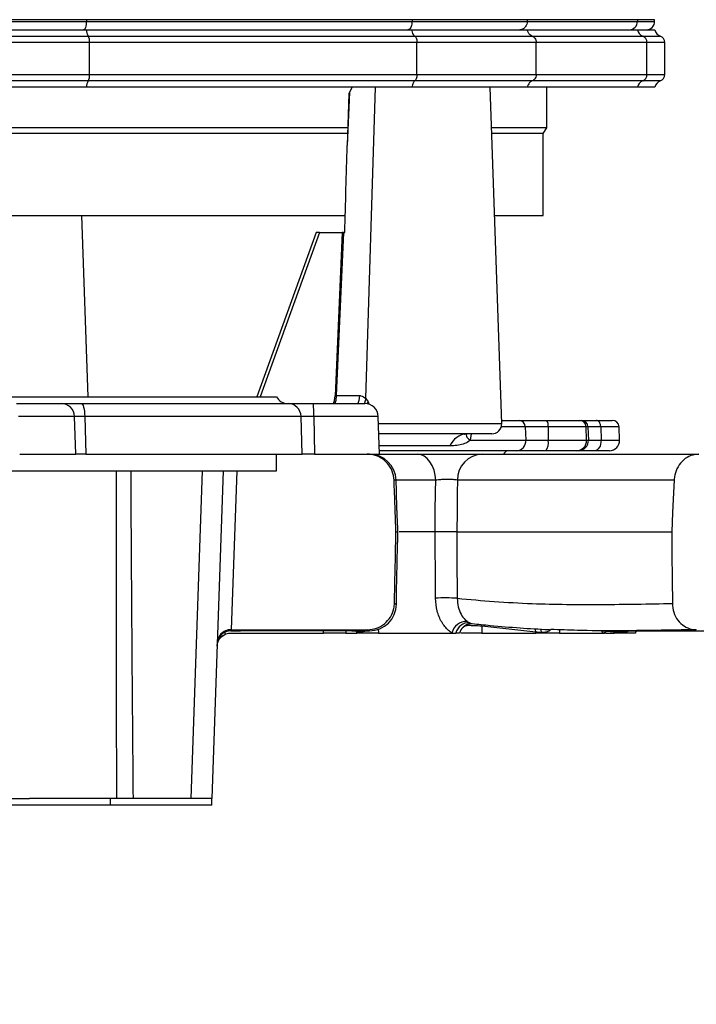
# Model space of a CAD drawing. Units: metres. Extents: x 36 to 324, y -26 to 34.
# Drawn here: x 80 to 80, y -8 to -8 of the extents above; entities that cross this region are included whole.
import ezdxf

# ---------------------------------------------------------------- set-up
doc = ezdxf.new("R2010")
doc.units = ezdxf.units.M
doc.header["$LTSCALE"] = 0.2625
doc.header["$MEASUREMENT"] = 0

msp = doc.modelspace()

# ---------------------------------------------------------------- wipeouts: each hides what was drawn before it
at = {"color": 1, "linetype": 'ByBlock', "lineweight": -2}
msp.add_wipeout([(79.5956147179357, -8.100263941880414), (79.6099998025464, -8.114345378056997), (79.62363548231981, -8.167225671325141), (79.60984969284036, -8.177711840851588), (79.57418705776418, -8.165278222788134), (79.52249099054339, -8.182056034343121), (79.42119667498415, -8.189096752431412), (79.42136336823866, -8.266821003765685), (79.53367430660504, -8.264901757494657), (79.54375338707668, -8.284094817078186), (79.53991372375779, -8.333277330697584), (79.52073942471637, -8.355751104673445), (79.52073942471637, -8.363006079528578), (80.10469812286233, -8.363006079528576), (80.12779537064304, -8.357613946412485), (80.107031624257, -8.299100362425678), (80.11605936493996, -8.274431288252389), (80.14780685295935, -8.261645664128181), (80.16360525619275, -8.229305275167706), (80.15576638438174, -8.19087349518908), (80.11017649407941, -8.181998734501109), (80.0557092587235, -8.165602772674575), (80.0063577621494, -8.169513785329158), (79.96708734750982, -8.165452360589272), (79.96031639903602, -8.139730551037177), (79.9696452169007, -8.114610240608002), (79.98408948762406, -8.102877501080899), (80.0063577621494, -8.09249847032156), (80.00047975198416, -8.000746650630944), (79.9484720284213, -7.839759461670426), (79.94558534729336, -7.571102586749605), (79.96448430224542, -7.495141350085832), (79.96332717085427, -7.437688410049775), (79.92784323780913, -7.391803174058297), (79.92529766311789, -7.348774275504228), (79.9047909617333, -7.277141564406422), (79.87125673932715, -7.243857667891023), (79.85844852143806, -7.209044581841669), (79.85338224737838, -7.165389563138846), (79.82033037749429, -7.144888604817553), (79.81261016383186, -7.133552786071123), (79.81068018189703, -7.032253977077163), (79.7674957638936, -7.030324434740792), (79.76484182429081, -7.066984993040296), (79.76194685138861, -7.158636388789022), (79.74819537269907, -7.163460020802477), (79.72021006279792, -7.185649384624967), (79.72021006279792, -7.258488078335277), (79.6707530605448, -7.298284012365359), (79.65342210869348, -7.343459267501787), (79.6481113702554, -7.41971938849777), (79.61166073070332, -7.45664286950985), (79.62131664476559, -7.5024955759035254), (79.63483881300893, -7.566144807449761), (79.63804401263698, -7.84250806346735), (79.61459344547445, -7.921726139589297), (79.60050429142714, -7.9498021668693895), (79.57230453908882, -8.087103033634621), (79.57638037501184, -8.099705566857367)], dxfattribs=at)

# ---------------------------------------------------------------- next in the draw order: linework, layer by layer
at = {"color": 1, "linetype": 'Continuous', "lineweight": -3}
for p, q in [((79.81922105644975, -8.071306103799577), (79.75703671147255, -8.071306103799577)), ((79.81922105644975, -8.071306103799577), (79.81922105644975, -8.071806097362277)), ((79.91572539639805, -8.071306103799577), (79.81922105644975, -8.071306103799577)), ((79.91572539639805, -8.071306103799577), (79.91572539639805, -8.071806097362277)), ((79.94985436034534, -8.071306103799577), (79.91572539639805, -8.071306103799577)), ((79.94985436034534, -8.071306103799577), (79.94985436034534, -8.071806097362277)), ((79.98251074683995, -8.071306103799577), (79.94985436034534, -8.071306103799577)), ((79.98251074683995, -8.071306103799577), (79.98251074683995, -8.071806097362277)), ((79.98762887847755, -8.071306103799577), (79.98251074683995, -8.071306103799577)), ((79.98762887847755, -8.071806097362277), (79.98762887847755, -8.071306103799577)), ((79.75703671147255, -8.071806097362277), (79.81922105644975, -8.071806097362277)), ((79.81922105644975, -8.071806097362277), (79.91572539639805, -8.071806097362277)), ((79.91572539639805, -8.071806097362277), (79.94985436034534, -8.071806097362277)), ((79.94985436034534, -8.071806097362277), (79.98251074683995, -8.071806097362277)), ((79.98251074683995, -8.071806097362277), (79.98762887847755, -8.071806097362277)), ((79.75650248062945, -8.076163107488375), (79.81975528729295, -8.076163107488375)), ((79.75702051949835, -8.074306094978073), (79.81923724842405, -8.074306094978073)), ((79.81923724842405, -8.074306094978073), (79.91574984920355, -8.074306094978073)), ((79.81975528729295, -8.076163107488375), (79.91653143000934, -8.076163107488375)), ((79.91574984920355, -8.074306094978073), (79.94989940655564, -8.074306094978073)), ((79.91653143000934, -8.076163107488375), (79.95134110880225, -8.076163107488375)), ((79.94989940655564, -8.074306094978073), (79.98255859446854, -8.074306094978073)), ((79.95134110880225, -8.076163107488375), (79.98408948016495, -8.076163107488375)), ((79.98255859446854, -8.074306094978073), (79.98767939341394, -8.074306094978073)), ((79.98408948016495, -8.076163107488375), (79.98929554355475, -8.076163107488375)), ((79.82018267122245, -8.078048730228174), (79.75607509669994, -8.078048730228174)), ((79.82018267122245, -8.087563449475978), (79.82018267122245, -8.078048730228174)), ((79.91717544329495, -8.078048730228174), (79.82018267122245, -8.078048730228174)), ((79.91717544329495, -8.087563449475978), (79.91717544329495, -8.078048730228174)), ((79.95253078770965, -8.078048730228174), (79.91717544329495, -8.078048730228174)), ((79.95253078770965, -8.087563449475978), (79.95253078770965, -8.078048730228174)), ((79.98535245788425, -8.078048730228174), (79.95253078770965, -8.078048730228174)), ((79.98535245788425, -8.087563449475978), (79.98535245788425, -8.078048730228174)), ((79.99062888455725, -8.078048730228174), (79.98535245788425, -8.078048730228174)), ((79.99062888455725, -8.087563449475978), (79.99062888455725, -8.078048730228174)), ((79.75607509669994, -8.087563449475978), (79.82018267122245, -8.087563449475978)), ((79.82018267122245, -8.087563449475978), (79.91717544329495, -8.087563449475978)), ((79.91717544329495, -8.087563449475978), (79.95253078770965, -8.087563449475978)), ((79.95253078770965, -8.087563449475978), (79.98535245788425, -8.087563449475978)), ((79.98535245788425, -8.087563449475978), (79.99062888455725, -8.087563449475978)), ((79.81975528729295, -8.089449072215775), (79.75650248062945, -8.089449072215775)), ((79.81923724842405, -8.091306084726074), (79.75702051949835, -8.091306084726074)), ((79.91574984920355, -8.091306084726074), (79.81923724842405, -8.091306084726074)), ((79.91653143000934, -8.089449072215775), (79.81975528729295, -8.089449072215775)), ((79.89796649796105, -8.091306084726074), (79.89718771857355, -8.092788690660177)), ((79.90207512063115, -8.183562094304776), (79.90488579255674, -8.091306084726074)), ((79.94989940655564, -8.091306084726074), (79.91574984920355, -8.091306084726074)), ((79.95134110880225, -8.089449072215775), (79.91653143000934, -8.089449072215775)), ((79.94232903552384, -8.190901393029876), (79.93885108960005, -8.091306084726074)), ((79.98255859446854, -8.091306084726074), (79.94989940655564, -8.091306084726074)), ((79.98408948016495, -8.089449072215775), (79.95134110880225, -8.089449072215775)), ((79.95562888813345, -8.103306109044775), (79.95562888813345, -8.091306084726074)), ((79.98767939341394, -8.091306084726074), (79.98255859446854, -8.091306084726074)), ((79.98929554355475, -8.089449072215775), (79.98408948016495, -8.089449072215775)), ((79.89718771857355, -8.092788690660177), (79.89650090915295, -8.108618492219675)), ((79.89695099872685, -8.093306088779176), (79.89650090915295, -8.108618492219675)), ((79.89718771857355, -8.092788690660177), (79.89695099872685, -8.093306088779176)), ((79.89676956963865, -8.103306109044775), (79.67955855411624, -8.103306109044775)), ((79.95562888813345, -8.103306109044775), (79.93927014005514, -8.103306109044775)), ((79.95462888610695, -8.105038160417276), (79.95562888813345, -8.103306109044775)), ((79.89671300483084, -8.105038160417276), (79.67960159612035, -8.105038160417276)), ((79.95462888610695, -8.105038160417276), (79.93933062386844, -8.105038160417276)), ((79.95462888610695, -8.129306102130576), (79.95462888610695, -8.105038160417276)), ((79.68031893056964, -8.129306102130576), (79.89593883735274, -8.129306102130576)), ((79.81979556513164, -8.183006102178275), (79.81792031918795, -8.129306102130576)), ((79.94017808270785, -8.129306102130576), (79.95462888610695, -8.129306102130576)), ((79.88733720910875, -8.134306097362277), (79.86974245441294, -8.183006102178275)), ((79.88832383734315, -8.134306097362277), (79.87072908264724, -8.183006102178275)), ((79.88832383734315, -8.134306097362277), (79.88733720910875, -8.134306097362277)), ((79.88832383734315, -8.134306097362277), (79.89500381183954, -8.134306097362277)), ((79.89500381183954, -8.134306097362277), (79.89290259909964, -8.182735526893376)), ((79.89538639915315, -8.134306097362277), (79.89328796547984, -8.182671332690877)), ((79.89538639915315, -8.134306097362277), (79.89500381183954, -8.134306097362277)), ((79.89538639915315, -8.134306097362277), (79.89580275249814, -8.134306097362277)), ((79.71673023087115, -8.183006102178275), (79.87552753967375, -8.183006102178275)), ((79.79851539191935, -8.185006106231375), (79.81173753311074, -8.185006106231375)), ((79.81771441494254, -8.185006106231375), (79.87897648048735, -8.185006106231375)), ((79.88651539516775, -8.185006106231375), (79.90174231809705, -8.185006106231375)), ((79.89328796547984, -8.182671332690877), (79.90011177343465, -8.182671332690877)), ((79.90207512063115, -8.183562094304776), (79.90268840772245, -8.184564674232174)), ((79.90268840772245, -8.184564674232174), (79.90233875197505, -8.185107523534477)), ((79.90268840772245, -8.184564674232174), (79.90296138954494, -8.185213411185977)), ((79.81573386994334, -8.188866490457276), (79.79912641775935, -8.188866490457276)), ((79.81611521673534, -8.200006091926276), (79.81573386994334, -8.188866490457276)), ((79.81872231272195, -8.188866490457276), (79.81909016837514, -8.200006091926276)), ((79.88284490388965, -8.188866490457276), (79.81872231272195, -8.188866490457276)), ((79.88315060121155, -8.200006091926276), (79.88284490388965, -8.188866490457276)), ((79.88661436122985, -8.188866490457276), (79.88686812055445, -8.200006091926276)), ((79.90573988241285, -8.188866490457276), (79.88661436122985, -8.188866490457276)), ((79.90612888467645, -8.200006091926276), (79.90573988241285, -8.188866490457276)), ((79.90581093860004, -8.190901393029876), (79.94232903552384, -8.190901393029876)), ((79.94229777288764, -8.190006101463077), (79.94750048351615, -8.190006101463077)), ((79.94750048351615, -8.190006101463077), (79.95558749270765, -8.190006101463077)), ((79.95558749270765, -8.190006101463077), (79.96532942486135, -8.190006101463077)), ((79.96532942486135, -8.190006101463077), (79.96586643290854, -8.190006101463077)), ((79.96586643290854, -8.190006101463077), (79.97037769985525, -8.190006101463077)), ((79.97037769985525, -8.190006101463077), (79.97507755589815, -8.190006101463077)), ((79.94929255676605, -8.191936308477176), (79.94218300414414, -8.191936308477176)), ((79.94929255676605, -8.191936308477176), (79.94941669833995, -8.195901388261476)), ((79.95605957639545, -8.191936308477176), (79.94929255676605, -8.191936308477176)), ((79.95605957639545, -8.191936308477176), (79.95609226954315, -8.195901388261476)), ((79.96732820701925, -8.191936308477176), (79.95605957639545, -8.191936308477176)), ((79.96746666860915, -8.195901388261476), (79.96732820701925, -8.191936308477176)), ((79.96786502135134, -8.191936308477176), (79.96732820701925, -8.191936308477176)), ((79.96786502135134, -8.191936308477176), (79.96800348294114, -8.195901388261476)), ((79.97163994741774, -8.191936308477176), (79.96786502135134, -8.191936308477176)), ((79.97163994741774, -8.191936308477176), (79.97172738743154, -8.195901388261476)), ((79.97707633805605, -8.191936308477176), (79.97163994741774, -8.191936308477176)), ((79.97721479964585, -8.195901388261476), (79.97707633805605, -8.191936308477176)), ((79.93933086228705, -8.194006109569276), (79.90588212889764, -8.194006109569276)), ((79.93329356742235, -8.194006109569276), (79.93294461202954, -8.195901388261476)), ((79.93294461202954, -8.195901388261476), (79.94941669833995, -8.195901388261476)), ((79.94941669833995, -8.195901388261476), (79.95609226954315, -8.195901388261476)), ((79.95609226954315, -8.195901388261476), (79.96746666860915, -8.195901388261476)), ((79.96746666860915, -8.195901388261476), (79.96800348294114, -8.195901388261476)), ((79.96800348294114, -8.195901388261476), (79.97172738743154, -8.195901388261476)), ((79.97172738743154, -8.195901388261476), (79.97721479964585, -8.195901388261476)), ((79.92697779965735, -8.19759100112698), (79.90604454410405, -8.19759100112698)), ((79.94672858846515, -8.199006104800876), (79.90609396380515, -8.199006104800876)), ((79.95538415146204, -8.199006104800876), (79.94672858846515, -8.199006104800876)), ((79.96446849537224, -8.199006104800876), (79.95538415146204, -8.199006104800876)), ((79.96500559282634, -8.199006104800876), (79.96446849537224, -8.199006104800876)), ((79.96983401608794, -8.199006104800876), (79.96500559282634, -8.199006104800876)), ((79.97421662640905, -8.199006104800876), (79.96983401608794, -8.199006104800876)), ((79.79946052507644, -8.200006091926276), (79.81611521673534, -8.200006091926276)), ((79.81909016837514, -8.200006091926276), (79.88315060121155, -8.200006091926276)), ((79.87552753967375, -8.205006087157976), (79.87552753967375, -8.200006091926276)), ((79.88686812055445, -8.200006091926276), (79.90612888467645, -8.200006091926276)), ((79.90612888467645, -8.200006091926276), (79.91720213127465, -8.200006091926276)), ((79.71673023087115, -8.205006087157976), (79.87552753967375, -8.205006087157976)), ((79.85025838521454, -8.302006090018976), (79.85364569855065, -8.205006087157976)), ((79.85980507862895, -8.205006087157976), (79.85641776901815, -8.302006090018976)), ((79.86380264294475, -8.205006087157976), (79.86216081065275, -8.252022081945176)), ((79.92273625862924, -8.207726890180275), (79.91104256493185, -8.207726890180275)), ((79.92256453764765, -8.223006093833677), (79.91189283264015, -8.223006093833677)), ((79.92256453764765, -8.223006093833677), (79.92256458235114, -8.223006093833677)), ((79.92898278069825, -8.223006093833677), (79.92898322773314, -8.223006093833677)), ((79.91109889877174, -8.244488710496675), (79.91110252720445, -8.244490647647575)), ((79.86216081065275, -8.252022081945176), (79.86202600729794, -8.252022052142776)), ((79.86216081065275, -8.252022081945176), (79.90253018719285, -8.252022081945176)), ((79.90570983422134, -8.251799100969077), (79.90574565661285, -8.253006095025777)), ((79.93208299708695, -8.249559784267175), (79.93276955318785, -8.249963903758776)), ((79.93642391395895, -8.251014942262376), (79.93638956678245, -8.250482046935776)), ((79.93642391395895, -8.251014942262376), (79.93641737234925, -8.253006095025777)), ((79.95240169895025, -8.252763772342375), (79.93642391395895, -8.251014942262376)), ((79.95945167672964, -8.252038920257275), (79.95945207906095, -8.253006095025777)), ((79.85908670854894, -8.254280144307776), (79.86033152920335, -8.253385091159576)), ((79.86199163776965, -8.253006095025777), (79.88949472588635, -8.253006095025777)), ((79.88949472588635, -8.253006095025777), (79.88947434854835, -8.252246195409477)), ((79.89608523381085, -8.252295607659976), (79.89610520881745, -8.253006095025777)), ((79.89610520881745, -8.253006095025777), (79.89934305233095, -8.253006095025777)), ((79.89933392536975, -8.252687061164576), (79.89863228929374, -8.252320313785276)), ((79.89933392536975, -8.252687061164576), (79.89930535984365, -8.252314621541677)), ((79.89934305233095, -8.253006095025777), (79.89933392536975, -8.252687061164576)), ((79.90015548599095, -8.252778166864076), (79.90012205523584, -8.252316379878676)), ((79.90311996025174, -8.252340311143577), (79.90311589223475, -8.252338105771775)), ((79.90574565661285, -8.253006095025777), (79.92753262949324, -8.253006095025777)), ((79.92753262949324, -8.253006095025777), (79.92873194945184, -8.253006095025777)), ((79.93641737234925, -8.253006095025777), (79.95240163934565, -8.253006095025777)), ((79.95240163934565, -8.253006095025777), (79.95240169895025, -8.252763772342375)), ((79.95945207906095, -8.253006095025777), (79.97223588955735, -8.253006095025777)), ((79.97223588955735, -8.253006095025777), (79.97183261943195, -8.252302223775576)), ((79.97223588955735, -8.253006095025777), (79.97243182492585, -8.252291316125577)), ((79.97223588955735, -8.253006095025777), (79.97277821731895, -8.253006095025777)), ((79.97309552264545, -8.253006095025777), (79.97559051347105, -8.253006095025777)), ((79.97559835148185, -8.252763772342375), (79.97314264011715, -8.252605909440677)), ((79.97546960544915, -8.252345407340776), (80.00884072614045, -8.252345407340776)), ((79.97559051347105, -8.253006095025777), (79.97559835148185, -8.252763772342375)), ((79.97559835148185, -8.252763772342375), (79.97559298706385, -8.252332622144475)), ((79.97779683900205, -8.252856785390577), (79.97781494391295, -8.252328300807676)), ((79.98195444178914, -8.252345407340776), (79.98193311822745, -8.253006095025777)), ((79.98208126557205, -8.253006095025777), (79.98210433256955, -8.252345407340776)), ((79.82641776782604, -8.304006123874377), (79.76641776544184, -8.304006123874377)), ((79.78990866177395, -8.302006090018976), (79.80234910586064, -8.302006090018976)), ((79.82641776782604, -8.302006090018976), (79.80234910586064, -8.302006090018976)), ((79.82641776782604, -8.304006123874377), (79.82641776782604, -8.302006090018976)), ((79.85641776901815, -8.302006090018976), (79.82641776782604, -8.302006090018976)), ((79.85641776901815, -8.304006123874377), (79.82641776782604, -8.304006123874377)), ((79.85641776901815, -8.304006123874377), (79.85641776901815, -8.302006090018976))]:
    msp.add_line(p, q, dxfattribs=at)
at = {"color": 1, "linetype": 'Continuous', "lineweight": -3, "flags": 128}
for points in [[(79.81922105644975, -8.071806097362277), (79.81920565982495, -8.072293812368075), (79.81916005854634, -8.072762811515574), (79.81908600536315, -8.073195034597076), (79.81898634825974, -8.073573851916976), (79.81886491497195, -8.073884779546475), (79.81872637328834, -8.074115807149576), (79.81857604664894, -8.074258053634377), (79.81841971297895, -8.074306094978073)], [(79.81771441494254, -8.185006106231375), (79.81790684853824, -8.185079598758376), (79.81809220967024, -8.185297364328074), (79.81826369037064, -8.185651415918077), (79.81841498558555, -8.186128729913476), (79.81854053904445, -8.186711782548674), (79.81863573511275, -8.187379145953877), (79.81869707760545, -8.188106292817777), (79.81872231272195, -8.188866490457276)], [(79.89245116842125, -8.185006106231375), (79.89270851147505, -8.184143388602974), (79.89290391040174, -8.182703787419976)], [(79.89328796547984, -8.182671332690877), (79.89312206340165, -8.184115732047776), (79.89289192986814, -8.185006106231375)], [(79.90011177343465, -8.182671332690877), (79.89994587880705, -8.184115732047776), (79.89971574527355, -8.185006106231375)], [(79.90207512063115, -8.183562094304776), (79.90159691256615, -8.184919321868577), (79.90155709666345, -8.185006106231375)], [(79.97163994741774, -8.191936308477176), (79.97160834205485, -8.191556179855075), (79.97153151166765, -8.191192621324277), (79.97141230237814, -8.190858954522774), (79.97125506532525, -8.190567428205176), (79.97106558215945, -8.190328741405175), (79.97085082662434, -8.190151715610273), (79.97061869633525, -8.190042847726577), (79.97037769985525, -8.190006101463077)], [(79.97172738743154, -8.195901388261476), (79.97170256209705, -8.196501249406577), (79.97160270941585, -8.197081202600174), (79.97143183780045, -8.197618002031076), (79.97119681668615, -8.198090070817674), (79.97090707850785, -8.198478484485376), (79.97057426107264, -8.198767596814875), (79.97021171582075, -8.198945874307377), (79.96983401608794, -8.199006104800876)], [(79.92273625862924, -8.207726890180275), (79.92259770763255, -8.206206494901377), (79.92226089668604, -8.204752201173473), (79.92173819375365, -8.203417474363077), (79.92104880643225, -8.202251369092679), (79.92021806669565, -8.201296741101975), (79.91927652192444, -8.200588637921975), (79.91825874281265, -8.200153076980277), (79.91720213127465, -8.200006091926276)], [(79.92256458235114, -8.223006093833677), (79.92256790531015, -8.222711617086174), (79.92263266575665, -8.216959828469976), (79.92269724738925, -8.211208039853776), (79.92273625862924, -8.207726890180275)], [(79.92916591596935, -8.20772709879658), (79.92912073564855, -8.211506063077676), (79.92905539405675, -8.216959739062975), (79.92898278069825, -8.223006093833677)], [(79.99339997899865, -8.207726919982674), (79.99322286379665, -8.211506092879976), (79.99295337629644, -8.217256093356774), (79.99268387389515, -8.223006093833677)], [(79.91052396726934, -8.244184011552575), (79.91064691675035, -8.237997377250377), (79.91079593581294, -8.230501735541976), (79.91094502193064, -8.223006093833677)], [(79.92270124090045, -8.242701971862475), (79.92264920604555, -8.235198492143375), (79.92259711158604, -8.227694982621875), (79.92256453764765, -8.223006093833677)], [(79.92898322773314, -8.223006093833677), (79.92904071641294, -8.230497742030776), (79.92913447451924, -8.24272480044148)], [(79.99268387389515, -8.223006093833677), (79.99274616074895, -8.229534352157277), (79.99281762671805, -8.237030262086575), (79.99288636577455, -8.244241351220774)], [(79.95240169895025, -8.252763772342375), (79.95233127606245, -8.252003395888975), (79.95226909351675, -8.251714492175775)], [(79.95405477416844, -8.252856785390577), (79.95402360093925, -8.252101296518076), (79.95399274063445, -8.251812750432675)], [(79.86026070398425, -8.25280099544308), (79.86025364083385, -8.253006095025777), (79.86023971569865, -8.253410154912675)], [(79.97277821731895, -8.253006095025777), (79.97304436695904, -8.252295846078576), (79.97304991019105, -8.252284431789077)]]:
    msp.add_lwpolyline(points, dxfattribs=at)
at = {"color": 1, "linetype": 'Continuous', "lineweight": -3}
for centre, radius, start, end in [((79.98007487194197, -8.071870316625274), 0.002436721287368725, 271.5940043120166, 1.510192747501887), ((79.98512888396115, -8.071806095716374), 0.002500000000000113, 270, 0), ((79.82267589894855, -8.074347599942575), 0.003438901000574194, 179.3084659805183, 211.8658672154319), ((79.8169372793756, -8.077793065752076), 0.003255446599761647, 355.4956732539943, 30.04543090650925), ((79.98498157624725, -8.073868157751576), 0.002462240791283141, 190.2452084171535, 248.757830550022), ((79.98335699218339, -8.078019501582876), 0.001995679753210892, 359.1608183178063, 68.46701307533196), ((79.99012888396115, -8.073806095716376), 0.002500000000000091, 191.5369590328111, 250.5287793658798), ((79.98862888396118, -8.078048736403478), 0.00200000000000364, 0, 70.5287793661372), ((79.81693749781499, -8.087819163462177), 0.003255232723947226, 329.9533984028012, 4.505497436895494), ((79.98335708562685, -8.087592740709075), 0.001995587237379097, 291.531150849071, 0.8410177579346877), ((79.98862888396118, -8.087563455029278), 0.00200000000000364, 289.4712206338628, 0), ((79.82267610104579, -8.091264636139377), 0.003439102403132434, 148.1351126125107, 180.6905541922464), ((79.98498167609135, -8.091744104262075), 0.002462353683902416, 111.2436409343185, 169.7533200982502), ((79.99012888396115, -8.091806095716375), 0.002500000000000091, 109.4712206341067, 168.4630409671491), ((79.81173697089427, -8.189005419027376), 0.003999312835500428, 1.990747626218135, 89.9919454587422), ((79.87899163906035, -8.181006095716375), 0.004000000000000034, 210.0000000004027, 270), ((79.87891388751355, -8.188937261326874), 0.003931653375474639, 1.031395892640217, 89.08779732277985), ((79.84803500685315, -8.187924062622676), 0.03859086361233586, 358.6006401260277, 4.336422926602448), ((79.90174231731959, -8.189006095716376), 0.003999999999999997, 1.99999999999012, 90), ((79.93933086059705, -8.191006095716377), 0.003000000000000056, 270, 1.99999999999012), ((79.94739621917505, -8.191899920175176), 0.001896686681377144, 358.9007019110338, 86.84875756354037), ((79.95368194386805, -8.191494988181075), 0.002418243172088542, 349.484807154337, 38.00203132573236), ((79.96532942812365, -8.192006095716376), 0.002000000000000035, 2.000000000040977, 90), ((79.96586636161538, -8.192005974998876), 0.001999873537096188, 1.996328939506837, 89.99795747353696), ((79.97507755420035, -8.192006095716376), 0.002000000000000035, 2.000000000040977, 90), ((79.93231264112084, -8.199751780067377), 0.005755823057581744, 93.40357669469867, 157.9505011321243), ((79.94655678284435, -8.196141291856675), 0.002869959995680755, 273.4319732234186, 4.795022159042836), ((79.95224500474335, -8.196657022537977), 0.003920769006140102, 323.1918033833245, 11.11191558161508), ((79.96446850165735, -8.196006095716374), 0.002999999999999994, 270, 1.999999999956215), ((79.96500539629055, -8.196006187082276), 0.002999917725109942, 270.0037536612028, 2.001972268897532), ((79.97421662773405, -8.196006095716374), 0.002999999999999995, 270, 1.99999999999012), ((79.94456026151074, -8.20100609571638), 0.001999999999999999, 90, 149.9999999996413), ((79.90301962216269, -8.208006057918576), 0.007999953808096316, 1.986781200788192, 89.63019656387755), ((79.93682523145375, -8.207658424137676), 0.007659623352305963, 92.50015035267806, 180.5137094415575), ((79.92573948358655, -8.29298030856248), 0.05037005122029972, 86.1352782320936, 93.45809088328596), ((79.9031286472696, -8.244345002536177), 0.008000000000000113, 269.9229735937926, 358.9421882485619), ((79.93184162615378, -8.253968302863774), 0.004415121305745154, 86.8661260129082, 167.4122470885081), ((79.93253978822514, -8.253859413575475), 0.003902279932316727, 86.62449099513827, 167.3689670128306), ((79.93358728319659, -8.254165121385276), 0.003955244519055167, 106.142412908215, 162.9602358698117), ((79.932787044851, -8.28637294681548), 0.03554455377249852, 84.12729830759432, 92.20681003374544), ((79.86201500288546, -8.256336686295176), 0.003999986035710839, 89.9112085572625, 177.7496781373999)]:
    msp.add_arc(centre, radius, start, end, dxfattribs=at)
for centre, major_axis, ratio, start_param, end_param in [((79.78812888396115, -9.028606292999475), (0.1461746435414022, 4.796571777303135), 0.01705127700000001, 4.900451752220997, 4.905905594395111), ((79.89591971122005, -8.182406095716376), (0.003017112205180638, 0.0003295354805675856), 0.0148322752, 2.629006845401344, 3.138971349170555)]:
    msp.add_ellipse(centre, major_axis=major_axis, ratio=ratio, start_param=start_param, end_param=end_param, dxfattribs=at)
for points, knots in [([(79.91572539639802, -8.071806097362245), (79.91571229560145, -8.072084178722845), (79.91568609715549, -8.072640274638573), (79.9154821273556, -8.07338148431825), (79.91518096094266, -8.073950504637276), (79.9148420752406, -8.074247841272319), (79.91461203635838, -8.074305619339523), (79.91451696190744, -8.074306081622264), (79.91451421511502, -8.07430609497806)], [0, 0, 0, 0, 0.210780947009331, 0.4215112566062601, 0.6336018585884919, 0.8486356115434778, 0.9956269371013776, 1, 1, 1, 1]), ([(79.94985436034531, -8.071806097362245), (79.94983021271379, -8.072084178618809), (79.9497819232751, -8.07264027405847), (79.94940608797594, -8.07338148574871), (79.94885142483739, -8.073950504799335), (79.94822791189439, -8.074247839310898), (79.94780461659585, -8.074305619643686), (79.94762999937228, -8.074306081626698), (79.94762495291562, -8.07430609497806)], [0, 0, 0, 0, 0.2107808917414498, 0.4215109429293077, 0.6336020356661426, 0.8486364411699523, 0.9956255768044237, 1, 1, 1, 1]), ([(79.91653143000931, -8.076163107488359), (79.91644556460636, -8.076086326888612), (79.91623708064334, -8.07589990112043), (79.91596828860338, -8.075378788399163), (79.9158074076478, -8.074789066119523), (79.91576260800007, -8.074413153648223), (79.91574984920354, -8.07430609497806)], [0, 0, 0, 0, 0.2266662853456034, 0.5503530384958513, 0.8719419827293372, 1, 1, 1, 1]), ([(79.91653143000931, -8.076163107488359), (79.91663070568198, -8.076259224459685), (79.91682929863948, -8.076451498690613), (79.91704588176329, -8.0769799016852), (79.91715985462889, -8.077538599799052), (79.91717109390264, -8.077906398783536), (79.91717544329495, -8.07804873022815)], [0, 0, 0, 0, 0.2765831013947488, 0.5532821350198401, 0.8271283996423644, 1, 1, 1, 1]), ([(79.95134110880227, -8.076163107488359), (79.95118262791112, -8.076086326527367), (79.95079782860786, -8.075899898623787), (79.95030208575419, -8.075378788061744), (79.95000552990915, -8.074789063370261), (79.94992293068793, -8.074413153528036), (79.9498994065556, -8.07430609497806)], [0, 0, 0, 0, 0.2266637044779662, 0.5503504866152562, 0.8719405040940358, 1, 1, 1, 1]), ([(79.95134110880227, -8.076163107488359), (79.95146788647607, -8.076224515914635), (79.95177578605002, -8.076373655962167), (79.95217137496562, -8.076790313817998), (79.9524729116188, -8.077380771281609), (79.95251149461144, -8.077826064920869), (79.95253078770966, -8.07804873022815)], [0, 0, 0, 0, 0.1898143760201679, 0.4609941465204246, 0.730474694875275, 1, 1, 1, 1]), ([(79.91717544329495, -8.087563449475969), (79.91716501067111, -8.087786126518612), (79.91714414804606, -8.088231424625823), (79.91698097290428, -8.08882187065562), (79.91676686582466, -8.089238557376936), (79.91660009477471, -8.08938767564363), (79.91653143000931, -8.08944907221576)], [0, 0, 0, 0, 0.2695361141317081, 0.5390044704322945, 0.8101939761606792, 1, 1, 1, 1]), ([(79.95253078770966, -8.087563449475969), (79.95252274889913, -8.08770578099997), (79.95250197577933, -8.088073580410727), (79.95229131533003, -8.088632275246761), (79.95189111138588, -8.089160685189068), (79.95152441835084, -8.089352956129664), (79.95134110880227, -8.08944907221576)], [0, 0, 0, 0, 0.1728713443365565, 0.4467174719706761, 0.7234145163378675, 1, 1, 1, 1]), ([(79.91653143000931, -8.08944907221576), (79.91644556537919, -8.089525865258663), (79.91623708892872, -8.089712316198751), (79.91596828332607, -8.090233387231823), (79.91580740796016, -8.090823114430552), (79.91576260806926, -8.091199026243416), (79.91574984920354, -8.09130608472606)], [0, 0, 0, 0, 0.2266719156996348, 0.5503518310478919, 0.8719416388520179, 1, 1, 1, 1]), ([(79.95134110880227, -8.08944907221576), (79.9511826293364, -8.089525865619875), (79.95079784389613, -8.089712318695321), (79.9503020760202, -8.090233387569201), (79.95000553048547, -8.09082311717983), (79.94992293081565, -8.091199026363606), (79.9498994065556, -8.09130608472606)], [0, 0, 0, 0, 0.2266693348851811, 0.5503492791830213, 0.871940160219176, 1, 1, 1, 1]), ([(79.81173753311069, -8.185006106231414), (79.81184793637023, -8.185006106231414), (79.8120687444979, -8.185006106231414), (79.81350847661045, -8.185006106231414), (79.81545418383119, -8.185006106231414), (79.81700956679211, -8.185006106231414), (79.81771441494257, -8.185006106231414)], [0, 0, 0, 0, 0.2612286521682477, 0.5224611105281113, 0.7835951585724734, 1, 1, 1, 1]), ([(79.8789764804873, -8.185006106231414), (79.87928868632315, -8.185006106231414), (79.8799131016509, -8.185006106231414), (79.88185001222634, -8.185006106231414), (79.88413453619079, -8.185006106231414), (79.88577292821276, -8.185006106231414), (79.88651539516778, -8.185006106231414)], [0, 0, 0, 0, 0.2612304754056234, 0.5224640099271868, 0.7835959356907487, 1, 1, 1, 1]), ([(79.90011177343459, -8.182671332690918), (79.9002604389214, -8.182678513233226), (79.9009430334744, -8.18271148254688), (79.90157825050969, -8.18318876300695), (79.90207512063117, -8.183562094304763)], [0, 0, 0, 0, 0.2177947160045447, 1, 1, 1, 1]), ([(79.81872231272192, -8.18886649045726), (79.8182985664044, -8.188856233026742), (79.81745104057458, -8.188835717362174), (79.81647358660449, -8.188828471716079), (79.81586088069578, -8.188838475608533), (79.81577364000223, -8.188857718348105), (79.81573386994333, -8.18886649045726)], [0, 0, 0, 0, 0.2607436627885721, 0.5215077512882321, 0.7818716914336339, 1, 1, 1, 1]), ([(79.88661436122985, -8.18886649045726), (79.88616634897679, -8.188856233035693), (79.885270291284, -8.188835717432745), (79.88409840329484, -8.188828471644829), (79.88324121371376, -8.188838475841097), (79.88296899871159, -8.188857718358783), (79.8828449038896, -8.18886649045726)], [0, 0, 0, 0, 0.2607445405314478, 0.5215083957377973, 0.7818697354827444, 1, 1, 1, 1]), ([(79.9329446120295, -8.19590138826152), (79.93279096269069, -8.196037530025052), (79.9321938380008, -8.196566615336847), (79.93083199681695, -8.197091348892886), (79.92895198424421, -8.197515976839606), (79.9276602374534, -8.197565066667918), (79.9269777996573, -8.197591001126968)], [0, 0, 0, 0, 0.0924089650563704, 0.3591273156857123, 0.6614230084635874, 1, 1, 1, 1]), ([(79.93130113315911, -8.194088542792999), (79.93129684030963, -8.194089849381577), (79.93128534121173, -8.194093349292299), (79.93151584303618, -8.194037540542528), (79.93185516105827, -8.193978950465999), (79.93209319112806, -8.194012669358163), (79.93211525810094, -8.19401579532405)], [0, 0, 0, 0, 0.2189364146840689, 0.5864569145457798, 0.9616618015708838, 1, 1, 1, 1]), ([(79.93180355561108, -8.194020712707244), (79.93178264440722, -8.194224149168242), (79.93172439960769, -8.19479078875425), (79.93246798844625, -8.195467580256258), (79.9329446120295, -8.19590138826152)], [0, 0, 0, 0, 0.3590226768888318, 1, 1, 1, 1]), ([(79.81909016837508, -8.2000060919263), (79.81866635322297, -8.2000060919263), (79.81781871488174, -8.2000060919263), (79.8168435729719, -8.2000060919263), (79.81624681878064, -8.2000060919263), (79.81615538490894, -8.2000060919263), (79.81611521673531, -8.2000060919263)], [0, 0, 0, 0, 0.2643450563515574, 0.5286951255860167, 0.7929492027067285, 1, 1, 1, 1]), ([(79.8868681205544, -8.2000060919263), (79.88642010473949, -8.2000060919263), (79.88552406433871, -8.2000060919263), (79.88435967708908, -8.2000060919263), (79.8835306784317, -8.2000060919263), (79.8832666092606, -8.2000060919263), (79.8831506012115, -8.2000060919263)], [0, 0, 0, 0, 0.2643471618292452, 0.5286994989024091, 0.7929532953180964, 1, 1, 1, 1]), ([(79.91040285063119, -8.207726949784957), (79.91028241111678, -8.206830533460455), (79.91004153364653, -8.205037712411803), (79.90857613757574, -8.202689119233419), (79.90648042837071, -8.200950701222506), (79.90428767554117, -8.20011099967433), (79.90289653707798, -8.20003359126032), (79.90240233522982, -8.2000060919263)], [0, 0, 0, 0, 0.2197556100139593, 0.4395083762133443, 0.6592730642130561, 0.8789567783294422, 1, 1, 1, 1]), ([(79.91720213127465, -8.2000060919263), (79.91826830249825, -8.2000060919263), (79.92040069994727, -8.2000060919263), (79.92442411726027, -8.2000060919263), (79.92850508746469, -8.2000060919263), (79.93224241817401, -8.2000060919263), (79.93498837317945, -8.2000060919263), (79.9360519213999, -8.2000060919263), (79.9364911032948, -8.2000060919263)], [0, 0, 0, 0, 0.1755452017688886, 0.3510994595851171, 0.5264340631026514, 0.701591712724251, 0.8767751996931397, 1, 1, 1, 1]), ([(79.9364911032948, -8.2000060919263), (79.94157298918334, -8.2000060919263), (79.95173670894829, -8.2000060919263), (79.96765304845215, -8.2000060919263), (79.98407232339459, -8.2000060919263), (79.99517243104239, -8.2000060919263), (80.00072252881856, -8.2000060919263)], [0, 0, 0, 0, 0.2499177968670973, 0.499833035870657, 0.7499145374588618, 1, 1, 1, 1]), ([(80.00072252881856, -8.2000060919263), (79.99991100639451, -8.200094489712635), (79.99828797442449, -8.200271283882518), (79.99610758262045, -8.201649687556351), (79.99444515368133, -8.203678720822591), (79.99358389629977, -8.205840552843782), (79.9934483628245, -8.207230666184996), (79.99339997899861, -8.207726919982635)], [0, 0, 0, 0, 0.2194359761265528, 0.4388684700135317, 0.6583920763915051, 0.8780500665901401, 1, 1, 1, 1]), ([(79.82823296395273, -8.302006090018951), (79.82821420511777, -8.293632607189215), (79.828141773071, -8.261300721900534), (79.82812580402668, -8.22896633979493), (79.82811397073002, -8.205006087157928)], [0, 0, 0, 0, 0.2589852943919801, 1, 1, 1, 1]), ([(79.83234935757847, -8.205006087157928), (79.83238977590638, -8.21225518933002), (79.83257005765805, -8.244589056279503), (79.83284037916987, -8.276922023362317), (79.83305009585948, -8.302006090018951)], [0, 0, 0, 0, 0.2241953362218358, 1, 1, 1, 1]), ([(79.91100067031712, -8.207726890180313), (79.91100362563718, -8.207726890165217), (79.91108092846355, -8.207726889770335), (79.91073528245003, -8.20772692036242), (79.91040285063119, -8.207726949784957)], [0, 0, 0, 0, 0.0382304269678191, 1, 1, 1, 1]), ([(79.91094502193064, -8.223006093833648), (79.91094485056702, -8.223001275791557), (79.91080842561495, -8.219165566742117), (79.91062806844297, -8.214072486651066), (79.91044747546339, -8.20898425938928), (79.91040285063119, -8.207726949784957)], [0, 0, 0, 0, 0.0009460107440124, 0.7531320612652737, 1, 1, 1, 1]), ([(79.91155659538836, -8.223097765777313), (79.91154102826106, -8.222679081809014), (79.91151086603502, -8.221867856964124), (79.9114550085837, -8.220642411872408), (79.91139985830152, -8.21950465963548), (79.91134921336302, -8.21845003557195), (79.91131192036666, -8.217632858385123), (79.91128263169648, -8.21692500753095), (79.91126332623743, -8.21642549307407), (79.9112449864794, -8.215915742060625), (79.91122814093376, -8.215411039916479), (79.91120969220721, -8.214817644108086), (79.9111908215551, -8.214153158647104), (79.91116941452306, -8.213334087945823), (79.9111478914916, -8.212444338964403), (79.91111621690892, -8.21110081289752), (79.91107728630166, -8.209498195385697), (79.91103752376347, -8.208277005402202), (79.91101662201018, -8.207635069225036)], [0, 0, 0, 0, 0.1234328727769768, 0.2391584599703525, 0.3396393773641573, 0.4008054852893434, 0.4473033961533733, 0.4650920490557176, 0.4801776512683795, 0.4939165944444894, 0.5077950714775733, 0.5230343937075091, 0.5499412113550257, 0.582564731792303, 0.6349290347443909, 0.6964477148883907, 0.8404333509864174, 1, 1, 1, 1]), ([(79.92916591596932, -8.20772709879657), (79.92894687608376, -8.207685456671326), (79.9285086934117, -8.207602152858119), (79.92740127887836, -8.207530560706903), (79.9261126094026, -8.207510234165548), (79.92476320566135, -8.207545761025468), (79.92358906458556, -8.207622620844822), (79.92299306311995, -8.207695491673539), (79.92273625862927, -8.207726890180313)], [0, 0, 0, 0, 0.1755969718283944, 0.3512764359204608, 0.5250032392436043, 0.6971496294379989, 0.8695081477826693, 1, 1, 1, 1]), ([(79.99339997899861, -8.207726919982635), (79.991047220204, -8.207726921354672), (79.98398893066279, -8.207726925470787), (79.97227026031905, -8.207726870588163), (79.95792273900798, -8.207726924149426), (79.94348024680045, -8.207726963991849), (79.9339377241991, -8.207727053858228), (79.92916591596932, -8.20772709879657)], [0, 0, 0, 0, 0.105994436252499, 0.3179839015108262, 0.5299825992387921, 0.764964360600673, 1, 1, 1, 1]), ([(79.91094502193064, -8.223006093833648), (79.91114311364237, -8.223006093833648), (79.91147439799639, -8.223006093833648), (79.91148406081092, -8.223006093833648), (79.91148794573874, -8.223006093833648)], [0, 0, 0, 0, 0.5979507009258149, 1, 1, 1, 1]), ([(79.91112628710599, -8.244489753577911), (79.91113180512151, -8.244130216304923), (79.91114287008742, -8.24340925645007), (79.91114357482854, -8.242432084569312), (79.9111441708658, -8.241539688829915), (79.91114571886284, -8.240913752577505), (79.91115006035764, -8.240271279852927), (79.91115782673715, -8.23964248959252), (79.91116607574934, -8.239140430986874), (79.9111747574491, -8.238669605500819), (79.91119325839415, -8.237793847693784), (79.9112202346649, -8.236685187263621), (79.91124724525396, -8.235565280376935), (79.91126800131944, -8.234571376139284), (79.91128619764018, -8.233620768930187), (79.91130616579412, -8.232493998753764), (79.91132786718833, -8.231318536881092), (79.91134819760951, -8.230362167240493), (79.91137335098011, -8.229316665295185), (79.91140733938487, -8.228157261292946), (79.91144764930013, -8.226883274208113), (79.91148809833184, -8.225596566871408), (79.91152526977093, -8.224302839500405), (79.91154384804943, -8.223446164462626), (79.9115533916387, -8.223006093833648)], [0, 0, 0, 0, 0.1194938273138445, 0.2396142454980896, 0.2891623764593827, 0.3293775592938336, 0.3591197833480474, 0.3802447295682991, 0.3889418870158839, 0.3971010551909645, 0.4133840170828652, 0.4494162279853877, 0.4856209930695454, 0.5021820487796015, 0.5185873347522651, 0.551971095360946, 0.5844492813829189, 0.6007530702417412, 0.6188277655233396, 0.6669167876814399, 0.7328625149615525, 0.8134758882169235, 0.9041832905455448, 1, 1, 1, 1]), ([(79.92898278069825, -8.223006093833648), (79.92883914818601, -8.223007181811852), (79.92848769192929, -8.223009843999826), (79.92757966273665, -8.223011093261164), (79.92633581683138, -8.223010920384601), (79.92497598841146, -8.223009502297916), (79.92363379151166, -8.22300729791454), (79.92292098062708, -8.223006495188566), (79.92256458235116, -8.223006093833648)], [0, 0, 0, 0, 0.121359471227751, 0.2969560638765211, 0.4725111552371415, 0.6482134161450804, 0.8241102448423271, 1, 1, 1, 1]), ([(79.92898322773308, -8.223006093833648), (79.93462925451168, -8.223006093833648), (79.94592163007563, -8.223006093833648), (79.96248589839773, -8.223006093833648), (79.97815518790547, -8.223006093833648), (79.98784074071193, -8.223006093833648), (79.99268387389512, -8.223006093833648)], [0, 0, 0, 0, 0.279950675976635, 0.5599173182352096, 0.7799424480986366, 1, 1, 1, 1]), ([(79.92753262949319, -8.253006095025741), (79.92719731822272, -8.252764907356166), (79.92606524673458, -8.251950614166297), (79.92442582182102, -8.249870249514421), (79.92300016659779, -8.246532328029433), (79.92280106401927, -8.243981079353004), (79.92270124090047, -8.242701971862518)], [0, 0, 0, 0, 0.1240889407431262, 0.4189467047073905, 0.7086800556730308, 1, 1, 1, 1]), ([(79.9291344745192, -8.242724800441467), (79.93277389448065, -8.243057630766666), (79.94005358712181, -8.243723369399415), (79.95086021234847, -8.244311805645602), (79.9614902646564, -8.244561306868322), (79.97530669305208, -8.244585123264285), (79.98585401156858, -8.244378869524706), (79.99288636577458, -8.24424135122081)], [0, 0, 0, 0, 0.180833311783438, 0.3617089929200379, 0.5212521364340421, 0.680798058130907, 1, 1, 1, 1]), ([(79.9291344745192, -8.242724800441467), (79.92919665188276, -8.243579855639899), (79.92932199799233, -8.245303599401705), (79.9302095459082, -8.247524687700901), (79.931205711871, -8.24887811938671), (79.93188003487344, -8.249402079326396), (79.93208299708695, -8.24955978426715)], [0, 0, 0, 0, 0.2822334478785563, 0.5689669462810863, 0.8702648102450967, 1, 1, 1, 1]), ([(79.90253018719287, -8.252022081945144), (79.90342870609061, -8.251933811909149), (79.9052257535616, -8.25175727088663), (79.90762060628917, -8.250380154782702), (79.90942903669453, -8.248353086209372), (79.91036570191918, -8.246154344328088), (79.91048074279381, -8.244722136927383), (79.91052396726937, -8.244184011552536)], [0, 0, 0, 0, 0.2172580385498341, 0.4345184166233869, 0.6517728676192834, 0.8691601118303537, 1, 1, 1, 1]), ([(79.91052396726937, -8.244184011552536), (79.91069511943246, -8.244274799985883), (79.91101185770304, -8.244442815223596), (79.91107148950891, -8.244474258059185), (79.91109889877171, -8.244488710496627)], [0, 0, 0, 0, 0.5403583304923991, 1, 1, 1, 1]), ([(79.99288636577458, -8.24424135122081), (79.99297468841573, -8.245138649027584), (79.99315133652453, -8.246933273356403), (79.99441826963077, -8.24929320018467), (79.99626630150726, -8.251046605479068), (79.99823876102512, -8.251910809422457), (79.999508186856, -8.251992363712354), (79.99997122717232, -8.252022111747467)], [0, 0, 0, 0, 0.2187609117329201, 0.4375288242390049, 0.6561580753787752, 0.8745789870792091, 1, 1, 1, 1]), ([(79.86202600729794, -8.252022052142822), (79.86165882315296, -8.252051996072757), (79.86092630845201, -8.252111732772118), (79.85985087113751, -8.252594384913916), (79.85882138155495, -8.253462458354925), (79.85819197910972, -8.254626319761892), (79.85804258878451, -8.255486381312606), (79.8580297282877, -8.25584562053422), (79.85802962017388, -8.25584864053508)], [0, 0, 0, 0, 0.1492409076566716, 0.2977284295280645, 0.5089686624332527, 0.7956812325914047, 0.998282362236258, 1, 1, 1, 1]), ([(79.86202600729794, -8.252022052142822), (79.86202600729796, -8.25202206207696), (79.86202600750303, -8.252218740974495), (79.86201286638693, -8.252392408314755), (79.86201566220991, -8.25231787702125), (79.86201586705775, -8.252312416169845)], [0, 0, 0, 0, 4.68088102847e-05, 0.9267341873371424, 1, 1, 1, 1]), ([(79.90311589223475, -8.252338105771743), (79.90307924660779, -8.252318342176913), (79.90300322696713, -8.252277343523062), (79.90269159532781, -8.252109180953424), (79.90253018719287, -8.252022081945144)], [0, 0, 0, 0, 0.4820547255897734, 1, 1, 1, 1]), ([(79.92986230683655, -8.253018522594177), (79.92989178745685, -8.25289137685199), (79.92999098957986, -8.25246353213805), (79.93037670405845, -8.251846842480292), (79.93091819245056, -8.251226520615077), (79.9315048333791, -8.25078825039951), (79.93203308242545, -8.250516528573748), (79.93239043399664, -8.250389638505112), (79.93249920151639, -8.25036277619108), (79.93250595164628, -8.25036110911151)], [0, 0, 0, 0, 0.0960172599022975, 0.3230975445181309, 0.5258057610106729, 0.7063863424355094, 0.8628876879651077, 0.9914907876586828, 1, 1, 1, 1]), ([(79.93248951566548, -8.250372255180084), (79.93261257979302, -8.2503382636975), (79.93289885099445, -8.250259192868713), (79.93324259990214, -8.25023027039637), (79.93348137495889, -8.25022923634318), (79.93353344631164, -8.250235548847185), (79.93355682623715, -8.250238383147918)], [0, 0, 0, 0, 0.2045885560875666, 0.4759129481906026, 0.7646860398587378, 1, 1, 1, 1]), ([(79.9327695531878, -8.249963903758728), (79.93281380951863, -8.249984214332125), (79.93318920940234, -8.250156496732318), (79.93351461933304, -8.250245513627446), (79.93355739509897, -8.250232489324738), (79.93356280160279, -8.250230843160354)], [0, 0, 0, 0, 0.1045485194390664, 0.886822322207301, 1, 1, 1, 1]), ([(79.9335639489922, -8.25021355781337), (79.93534282023046, -8.25040306313487), (79.93999767167568, -8.25089895013371), (79.94753940248867, -8.251474229525444), (79.95341772726678, -8.251872830529322), (79.95638863362493, -8.251966516897545), (79.95649774504037, -8.251969957683288)], [0, 0, 0, 0, 0.2390196904188745, 0.6254534490452869, 0.986244162758222, 1, 1, 1, 1]), ([(79.95692047608227, -8.251945072744094), (79.95677743019539, -8.252082497840888), (79.9563787085719, -8.25246555225014), (79.95574282595052, -8.25268193760731), (79.95491351199752, -8.252864548518327), (79.95444571373537, -8.252860319546985), (79.95405477416844, -8.252856785390579)], [0, 0, 0, 0, 0.1892737221899893, 0.5275756432611213, 0.6051944002899886, 1, 1, 1, 1]), ([(79.99997122717232, -8.252022111747467), (79.99206294317494, -8.252171476444191), (79.98019912653336, -8.252395549754564), (79.9658487031046, -8.252323682073955), (79.95944972684066, -8.252052729965957), (79.95681432020993, -8.25194113883754)], [0, 0, 0, 0, 0.5404179687914493, 0.8107219838874119, 1, 1, 1, 1]), ([(79.85799407345385, -8.256866509053909), (79.85799418154974, -8.256863498956264), (79.85801049419271, -8.2564092481417), (79.85821143407453, -8.255476042428684), (79.85893815092199, -8.254232273423805), (79.85984419807876, -8.253659979095552), (79.86023971569867, -8.253410154912673)], [0, 0, 0, 0, 0.0022801589430035, 0.3440964975918597, 0.7136778254701202, 1, 1, 1, 1]), ([(79.86023971569867, -8.253410154912673), (79.86071376720578, -8.253234050012786), (79.86129066573115, -8.253019738581367), (79.86188557913538, -8.253008159326166), (79.86199163776965, -8.253006095025741)], [0, 0, 0, 0, 0.8217242483155731, 1, 1, 1, 1]), ([(79.8620182661447, -8.252343768212997), (79.86238223343315, -8.25234284788476), (79.86318561036576, -8.252340816464628), (79.86445660660686, -8.252324221924646), (79.86576037847666, -8.252302841869245), (79.8670006360983, -8.252281587683669), (79.86813158837255, -8.252264185395475), (79.86929286959122, -8.252249935385313), (79.87045215452298, -8.252241127614944), (79.87142091493243, -8.252237157443457), (79.87233387454158, -8.25223497001998), (79.8735504668572, -8.252234699139684), (79.8749781720905, -8.252237183726074), (79.87687485955873, -8.252242214709645), (79.87918376348581, -8.252249256233688), (79.88224316231226, -8.25224957291238), (79.88500437531391, -8.252244877022097), (79.88738055935625, -8.252242451556222), (79.88928183914093, -8.252244950702034), (79.89069072758878, -8.252249961400631), (79.89202105806878, -8.252258096011774), (79.89366028863225, -8.252271175308136), (79.89549746698323, -8.252289418766196), (79.89751039571955, -8.252310538174065), (79.89950850247953, -8.252329046044443), (79.90137660784498, -8.25234199888524), (79.90256677302722, -8.252343535861355), (79.90311593693824, -8.252344245050155)], [0, 0, 0, 0, 0.0676023300416759, 0.1492171254951401, 0.2233706291273523, 0.2719359467277427, 0.3129092778458525, 0.3451986452735558, 0.369025021569014, 0.3788153421013568, 0.3878555433319625, 0.4053324988923132, 0.4236905621289523, 0.4431730323444353, 0.4824376742602237, 0.5189454665262888, 0.5554175275222105, 0.5906005401486323, 0.6081967578672328, 0.6275289884730555, 0.6504997954889951, 0.6778003157999452, 0.7303004375963742, 0.7923397172247092, 0.8617818628062321, 0.9362236318734456, 1, 1, 1, 1]), ([(79.89610520881743, -8.253006095025741), (79.89601713634066, -8.253006095025741), (79.89584098404514, -8.253006095025741), (79.89503672884722, -8.253006095025741), (79.89393685027514, -8.253006095025743), (79.89262491240166, -8.253006095025741), (79.8912646227666, -8.253006095025741), (79.89019789442797, -8.253006095025741), (79.88967055626163, -8.253006095025741), (79.8894947258863, -8.253006095025741)], [0, 0, 0, 0, 0.1542130119505433, 0.3084388794010845, 0.4623460579544965, 0.6159208185271324, 0.7694154957021039, 0.9231162041244262, 1, 1, 1, 1]), ([(79.90015548599095, -8.25277816686412), (79.89998485343921, -8.252765349867559), (79.89955774475098, -8.252733267767557), (79.89941790080054, -8.252704397551497), (79.89933392536969, -8.25268706116458)], [0, 0, 0, 0, 0.3995061595656152, 1, 1, 1, 1]), ([(79.90574565661282, -8.253006095025741), (79.9053607002296, -8.253006095025741), (79.90459075988109, -8.253006095025741), (79.9032193396054, -8.253006095025741), (79.90188060221266, -8.253006095025741), (79.90069972290968, -8.253006095025741), (79.89981994059018, -8.253006095025741), (79.89943515170545, -8.253006095025741), (79.89936031948555, -8.253006095025741), (79.89934305233092, -8.253006095025741)], [0, 0, 0, 0, 0.1590408516732909, 0.3180930985456946, 0.4768568477084092, 0.6353365380401625, 0.7937703617947146, 0.9524135584997252, 1, 1, 1, 1]), ([(79.90200438481898, -8.25234180125972), (79.90175694281228, -8.252468142204831), (79.90144095651664, -8.25262948104844), (79.9007874084807, -8.252783810148323), (79.90044361704075, -8.252780739973051), (79.90015548599095, -8.25277816686412)], [0, 0, 0, 0, 0.3688693728096965, 0.4710504421077569, 1, 1, 1, 1]), ([(79.92980566752286, -8.253006095025741), (79.92977229128789, -8.253006095025741), (79.92966670753357, -8.253006095025741), (79.9292912055866, -8.253006095025741), (79.928865325582, -8.253006095025741), (79.92873194945187, -8.253006095025741)], [0, 0, 0, 0, 0.2409680018752156, 0.7622880871177085, 1, 1, 1, 1]), ([(79.93641737234921, -8.253006095025741), (79.93616455793229, -8.253006095025741), (79.93565890403269, -8.253006095025741), (79.93448320979473, -8.253006095025741), (79.93315342622031, -8.253006095025741), (79.9318069350254, -8.253006095025741), (79.93075231347615, -8.253006095025741), (79.930307030231, -8.253006095025741), (79.93016611171097, -8.253006095025741)], [0, 0, 0, 0, 0.1835355551050555, 0.3670893071881425, 0.5502261686393071, 0.7329143795370296, 0.9154755747743848, 1, 1, 1, 1]), ([(79.95945207906098, -8.253006095025741), (79.95920184832134, -8.253006095025741), (79.95870136566163, -8.253006095025741), (79.95752980624665, -8.253006095025741), (79.95620646923743, -8.253006095025741), (79.95484395499126, -8.253006095025741), (79.95361034341191, -8.253006095025743), (79.9528148883994, -8.253006095025741), (79.95249408071896, -8.253006095025741), (79.9524016393456, -8.253006095025741)], [0, 0, 0, 0, 0.1564731397796726, 0.3129595239975843, 0.4691409632547375, 0.6250155867646968, 0.7808261337879016, 0.9368446130286782, 1, 1, 1, 1]), ([(79.95405477416844, -8.252856785390579), (79.95376485307183, -8.25284226757453), (79.95308913209645, -8.252808430806759), (79.9526515401318, -8.252780003045803), (79.95240169895024, -8.252763772342407)], [0, 0, 0, 0, 0.4290544577381654, 1, 1, 1, 1]), ([(79.97298863661618, -8.25302293333789), (79.97300213153554, -8.25295000783245), (79.97305150603103, -8.252683191859267), (79.97320223570077, -8.25245264881314), (79.97331176829667, -8.252285117242538)], [0, 0, 0, 0, 0.2733176150243234, 1, 1, 1, 1]), ([(79.98193311822743, -8.253006095025741), (79.98187135108574, -8.253006095025741), (79.98174781209069, -8.253006095025741), (79.98101132137741, -8.253006095025741), (79.9799608879711, -8.253006095025743), (79.97867440225836, -8.253006095025741), (79.97731197307215, -8.253006095025741), (79.97626507348785, -8.253006095025741), (79.9757414092093, -8.253006095025741), (79.97559051347108, -8.253006095025741)], [0, 0, 0, 0, 0.1564737786424959, 0.3129594932819722, 0.4691411700518071, 0.6250154219942877, 0.7808256654533007, 0.9368441301625032, 1, 1, 1, 1]), ([(79.97779683900208, -8.252856785390579), (79.97745874228619, -8.252842267526491), (79.97667072951245, -8.25280843027871), (79.9759880993282, -8.252780002938335), (79.97559835148186, -8.252763772342407)], [0, 0, 0, 0, 0.4290497910320973, 1, 1, 1, 1]), ([(79.98014630508752, -8.252345407340728), (79.97986776223357, -8.252498697513504), (79.97952318898469, -8.252688326118609), (79.97872547025617, -8.252861717885446), (79.97821960024785, -8.252859030918787), (79.97779683900208, -8.252856785390579)], [0, 0, 0, 0, 0.4093452252127173, 0.5063831728992148, 1, 1, 1, 1])]:
    msp.add_open_spline(points, degree=3, knots=knots, dxfattribs=at)

doc.saveas('drawing.dxf')
